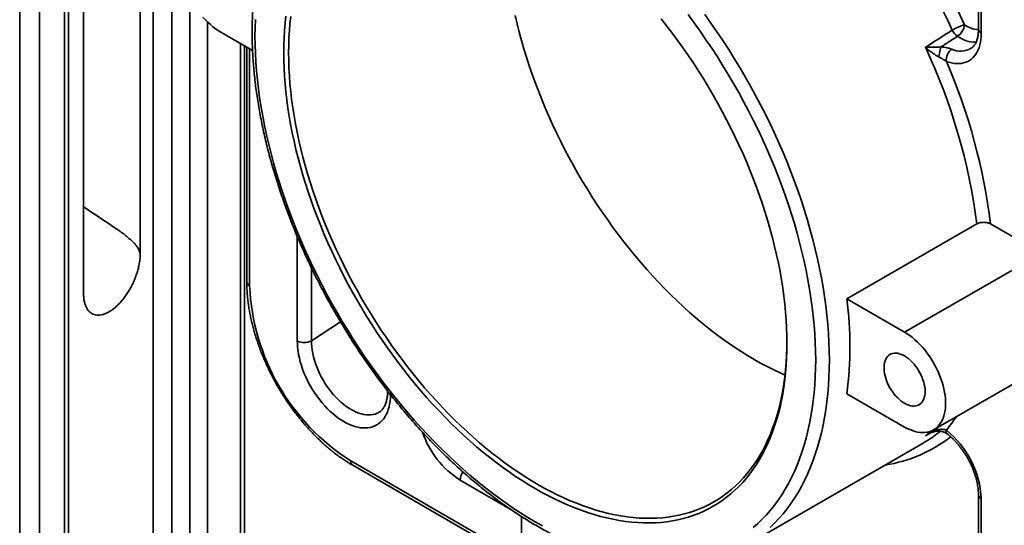
# Model space of a CAD drawing. Units: inches. Extents: x 0.2 to 8.4, y 0.1 to 10.9.
# Drawn here: x 6.5 to 7.6, y 7.5 to 8 of the extents above; entities that cross this region are included whole.
import ezdxf

# ---------------------------------------------------------------- set-up
doc = ezdxf.new("R2010")
doc.units = ezdxf.units.IN
doc.header["$MEASUREMENT"] = 0

msp = doc.modelspace()

# ---------------------------------------------------------------- linework, layer by layer
at = {"color": 7, "linetype": 'Continuous', "lineweight": 35}
for p, q in [((7.56705636, 8.47511669), (7.56705636, 7.99851208)), ((7.57010734, 8.47086456), (7.57010734, 7.99425995)), ((6.60313328, 8.1566602), (6.60313328, 7.71374599)), ((6.58262891, 6.90752377), (6.58262891, 8.11433307)), ((6.58702231, 6.91364683), (6.58702231, 8.12045613)), ((6.53430994, 6.92317668), (6.53430994, 8.09868525)), ((6.55552315, 8.09868524), (6.55552315, 6.92317667)), ((6.66409499, 7.75652051), (6.66409499, 8.08388857)), ((6.75089115, 7.99543752), (6.78514812, 7.97566139)), ((6.77638938, 6.98795288), (6.77638938, 7.9807177)), ((6.77892692, 7.97925281), (6.77892692, 7.726547)), ((7.42536213, 7.70814131), (7.56531035, 7.78893169)), ((7.63477461, 7.75733508), (7.58011628, 7.78888866)), ((7.4874607, 7.67229257), (7.63477461, 7.75733508)), ((7.4874607, 7.67229257), (7.42536213, 7.70814131)), ((7.51870817, 7.56713071), (7.6374365, 7.63567111)), ((7.42536213, 7.60607371), (7.4874607, 7.57022497)), ((7.31581106, 7.44221229), (7.50731914, 7.55276755)), ((6.89299714, 7.52897208), (7.07587019, 7.42340172)), ((7.56705636, 7.49725798), (7.56705636, 7.24605266)), ((7.57010734, 7.49300585), (7.57010734, 7.24180052)), ((7.07498175, 7.4736612), (7.07498175, 7.43409613))]:
    msp.add_line(p, q, dxfattribs=at)
at = {"color": 8, "linetype": 'Continuous', "lineweight": 35}
for p, q in [((6.67799132, 6.96674147), (6.67799132, 8.07457019)), ((6.69817839, 8.06485346), (6.69817839, 6.96833311)), ((6.71753399, 6.96050916), (6.71753399, 8.03225131)), ((6.73674422, 8.00628972), (6.73674422, 6.96147941)), ((6.77199598, 6.98182982), (6.77199598, 7.98325394)), ((6.7819779, 7.97749152), (6.7819779, 7.72229487)), ((6.83330168, 7.66289657), (6.83330168, 7.77552684)), ((6.84848102, 7.74185855), (6.84848102, 7.66317196)), ((6.84848102, 7.66317196), (6.87976247, 7.68365518)), ((6.93364564, 7.6051941), (6.93364564, 7.60496924)), ((7.50986258, 7.56066439), (7.51409781, 7.56515927)), ((7.51556487, 7.56389737), (7.50986258, 7.56066439)), ((6.89083935, 7.5337413), (7.07535946, 7.42722011)), ((7.06268046, 7.48182273), (7.00869049, 7.51299048))]:
    msp.add_line(p, q, dxfattribs=at)
at = {"color": 7, "linetype": 'Continuous', "lineweight": 35, "flags": 128}
for points in [[(6.73171603, 8.01156102), (6.73430654, 8.00874132), (6.7369652, 8.00607668), (6.7396811, 8.00357801), (6.74244304, 8.00125561), (6.74523973, 7.999119), (6.74805962, 7.99717698), (6.75089115, 7.99543752)], [(6.7881335, 8.00920594), (6.7878231, 8.00026267), (6.78771964, 7.99119368), (6.7878231, 7.98200524), (6.7881335, 7.9727036), (6.78865055, 7.96329516), (6.78937398, 7.95378634), (6.79030321, 7.9441837), (6.79143767, 7.93449377), (6.79277653, 7.92472323), (6.79431891, 7.91487876), (6.79606372, 7.90496712), (6.7980098, 7.89499509), (6.80015579, 7.8849695), (6.80250025, 7.87489722), (6.80504152, 7.86478518), (6.8077779, 7.85464029), (6.81070751, 7.84446951), (6.81382833, 7.83427979), (6.81713824, 7.82407814), (6.82063495, 7.81387153), (6.82431608, 7.80366697), (6.82817909, 7.79347146), (6.83222134, 7.78329196), (6.83644007, 7.77313548), (6.84083238, 7.76300896), (6.84539526, 7.75291934), (6.85012558, 7.74287353), (6.8550201, 7.73287845), (6.86007548, 7.72294089), (6.86528823, 7.71306773), (6.87065478, 7.7032657), (6.87617148, 7.69354149), (6.88183453, 7.6839018), (6.88764004, 7.67435325), (6.89358404, 7.66490236), (6.89966247, 7.6555556), (6.90587113, 7.6463194), (6.91220581, 7.63720007), (6.91866214, 7.62820386), (6.92523569, 7.61933696), (6.93192196, 7.61060543), (6.93871639, 7.60201524), (6.94561429, 7.5935723), (6.95261095, 7.58528239), (6.95970159, 7.57715118), (6.96688131, 7.56918425), (6.97414523, 7.56138707), (6.98148835, 7.55376497), (6.98890563, 7.54632319), (6.99639201, 7.53906683), (7.00394236, 7.53200082), (7.01155147, 7.52513006), (7.01921416, 7.51845923), (7.02692516, 7.51199291), (7.0346792, 7.50573552), (7.04247095, 7.49969137), (7.05029508, 7.49386456), (7.05814623, 7.48825916), (7.06601901, 7.48287891), (7.07390803, 7.4777276), (7.08180788, 7.47280868), (7.08971315, 7.46812559), (7.09761841, 7.46368145)], [(7.22524194, 8.00968972), (7.23134035, 8.00197949), (7.2373417, 7.99414241), (7.24324186, 7.98618382), (7.24903681, 7.97810919), (7.25472255, 7.96992405), (7.26029522, 7.96163397), (7.26575098, 7.9532447), (7.27108609, 7.94476194), (7.27629688, 7.93619152), (7.28137981, 7.92753932), (7.28633137, 7.91881127), (7.2911482, 7.91001334), (7.29582696, 7.90115156), (7.30036446, 7.89223201), (7.3047576, 7.88326079), (7.30900335, 7.87424409), (7.31309881, 7.86518803), (7.31704117, 7.85609887), (7.32082773, 7.8469828), (7.32445592, 7.83784608), (7.3279232, 7.82869499), (7.33122724, 7.81953577), (7.33436575, 7.81037472), (7.33733658, 7.80121812), (7.34013771, 7.79207223), (7.34276722, 7.78294332), (7.34522328, 7.77383767), (7.34750425, 7.76476149), (7.34960851, 7.75572102), (7.35153468, 7.74672244), (7.35328139, 7.73777194), (7.35484749, 7.72887563), (7.35623186, 7.72003962), (7.35743358, 7.71126996), (7.35845182, 7.70257266), (7.35928587, 7.6939537), (7.35993517, 7.68541896), (7.36039927, 7.6769743), (7.36067787, 7.66862551), (7.36077074, 7.66037833), (7.36067787, 7.65223836), (7.36039927, 7.64421123), (7.35993517, 7.63630242), (7.35928587, 7.62851735), (7.35845182, 7.62086136), (7.35743358, 7.61333969), (7.35623186, 7.60595751), (7.35484749, 7.59871987), (7.35328139, 7.59163173), (7.35153468, 7.58469794), (7.34960851, 7.57792326), (7.34750425, 7.57131233), (7.34522328, 7.56486969), (7.34276722, 7.55859975), (7.34013771, 7.5525068), (7.33733658, 7.54659503), (7.33436575, 7.54086849), (7.33122724, 7.53533108), (7.3279232, 7.52998662), (7.32445592, 7.52483877), (7.32082773, 7.51989106), (7.31704117, 7.51514687), (7.31309881, 7.51060946), (7.30900335, 7.50628192), (7.3047576, 7.50216725), (7.30036446, 7.49826825), (7.29582696, 7.49458758), (7.2911482, 7.49112778), (7.28633137, 7.48789124), (7.28137981, 7.48488014), (7.27629688, 7.48209657), (7.27108609, 7.4795424), (7.26575098, 7.47721944), (7.26029522, 7.47512925), (7.25472255, 7.47327324), (7.24903681, 7.47165272), (7.24324186, 7.47026879), (7.2373417, 7.46912238), (7.23134035, 7.4682143), (7.22524194, 7.46754515), (7.21905066, 7.46711541), (7.21277072, 7.46692536), (7.20640645, 7.46697514), (7.19996221, 7.46726471), (7.1934424, 7.46779387), (7.1868515, 7.46856226), (7.18019403, 7.46956937), (7.17347455, 7.47081446), (7.16669766, 7.47229675), (7.15986801, 7.47401516), (7.15299028, 7.47596854), (7.14606919, 7.47815554), (7.13910947, 7.48057467), (7.1321159, 7.48322428), (7.12509326, 7.48610254), (7.11804638, 7.48920749), (7.11098008, 7.49253699), (7.1038992, 7.49608875), (7.09680861, 7.49986036), (7.08971315, 7.50384924), (7.08261768, 7.5080526), (7.07552709, 7.51246763), (7.06844621, 7.51709127), (7.06137991, 7.52192034), (7.05433303, 7.52695155), (7.04731039, 7.53218146), (7.04031682, 7.53760646), (7.0333571, 7.54322284), (7.02643601, 7.54902677), (7.01955828, 7.55501424), (7.01272863, 7.56118118), (7.00595174, 7.56752332), (6.99923226, 7.57403637), (6.99257479, 7.58071582), (6.98598389, 7.58755712), (6.97946408, 7.59455557), (6.97301985, 7.60170636), (6.96665557, 7.6090046), (6.96037563, 7.61644532), (6.95418435, 7.62402337), (6.94808594, 7.63173359), (6.9420846, 7.63957068), (6.93618443, 7.64752927), (6.93038948, 7.6556039), (6.92470374, 7.66378904), (6.91913107, 7.67207912), (6.91367531, 7.68046839), (6.9083402, 7.68895114), (6.90312941, 7.69752157), (6.89804648, 7.70617376), (6.89309492, 7.71490182), (6.88827809, 7.72369975), (6.88359933, 7.73256153), (6.87906183, 7.74148107), (6.87466869, 7.7504523), (6.87042294, 7.759469), (6.86632749, 7.76852505), (6.86238512, 7.77761422), (6.85859856, 7.78673029), (6.85497038, 7.79586701), (6.8515031, 7.80501809), (6.84819905, 7.81417732), (6.84506054, 7.82333837), (6.84208971, 7.83249496), (6.83928858, 7.84164085), (6.83665907, 7.85076976), (6.83420301, 7.85987542), (6.83192204, 7.8689516), (6.82981778, 7.87799206), (6.82789161, 7.88699065), (6.8261449, 7.89594115), (6.82457881, 7.90483746), (6.82319443, 7.91367347), (6.82199271, 7.92244313), (6.82097448, 7.93114042), (6.82014042, 7.93975939), (6.81949113, 7.94829412), (6.81902702, 7.95673878), (6.81874842, 7.96508757), (6.81865555, 7.97333476), (6.81874842, 7.98147472), (6.81902702, 7.98950186), (6.81949113, 7.99741067), (6.82014042, 8.00519574), (6.82097448, 8.01285173)], [(7.36076749, 7.66191473), (7.36067877, 7.65537953), (7.3604029, 7.64743092), (7.35994334, 7.63959948), (7.35930039, 7.63189057), (7.35847449, 7.62430948), (7.35746623, 7.61686139), (7.35627627, 7.60955142), (7.35490544, 7.60238458), (7.35335466, 7.59536578), (7.35162504, 7.58849981), (7.34971772, 7.58179141), (7.34763402, 7.57524517), (7.34537539, 7.56886554), (7.34294333, 7.56265694), (7.34033956, 7.5566236), (7.33756583, 7.55076966), (7.33462405, 7.54509914), (7.33151626, 7.5396159), (7.32824453, 7.53432373), (7.32481117, 7.52922624), (7.32121849, 7.52432693), (7.31746897, 7.51962915), (7.31356516, 7.51513612), (7.30950977, 7.51085092), (7.30530556, 7.50677648), (7.3009554, 7.50291564), (7.29646228, 7.49927099), (7.29182929, 7.49584503), (7.28705959, 7.49264014), (7.28215646, 7.48965851), (7.27712326, 7.48690216), (7.27196344, 7.48437299), (7.26668051, 7.48207276), (7.26127813, 7.48000299), (7.25575999, 7.47816514), (7.25012985, 7.47656048), (7.2443916, 7.47519009), (7.23854915, 7.4740549), (7.23260652, 7.4731557), (7.22656777, 7.4724931), (7.22043705, 7.47206756), (7.21421855, 7.47187936), (7.20791654, 7.47192867), (7.20153533, 7.4722154), (7.19507931, 7.47273938), (7.18855289, 7.47350026), (7.18196055, 7.4744975), (7.17530679, 7.47573044), (7.16859621, 7.4771982), (7.16183337, 7.4788998), (7.15502292, 7.48083408), (7.14816953, 7.48299968), (7.1412779, 7.48539515), (7.13435274, 7.48801884), (7.1273988, 7.49086896), (7.12042086, 7.49394352), (7.11342369, 7.49724045), (7.10641208, 7.50075747), (7.09939085, 7.50449219), (7.0923648, 7.50844204), (7.08533875, 7.51260429), (7.07831752, 7.51697612), (7.07130591, 7.52155452), (7.06430874, 7.52633636), (7.05733079, 7.53131836), (7.05037686, 7.53649709), (7.0434517, 7.54186902), (7.03656007, 7.54743045), (7.02970667, 7.55317761), (7.02289623, 7.5591065), (7.01613339, 7.56521311), (7.0094228, 7.57149323), (7.00276905, 7.57794255), (6.99617671, 7.58455667), (6.98965029, 7.59133103), (6.98319426, 7.59826102), (6.97681306, 7.60534186), (6.97051105, 7.6125687), (6.96429255, 7.61993663), (6.95816183, 7.62744055), (6.95212308, 7.63507534), (6.94618045, 7.64283575), (6.940338, 7.6507165), (6.93459974, 7.65871213), (6.9289696, 7.66681721), (6.92345147, 7.67502617), (6.91804909, 7.68333339), (6.91276616, 7.69173317), (6.90760633, 7.70021974), (6.90257314, 7.7087873), (6.89767, 7.71742997), (6.89290031, 7.72614183), (6.88826732, 7.73491693), (6.8837742, 7.74374922), (6.87942403, 7.75263266), (6.87521982, 7.76156117), (6.87116443, 7.77052863), (6.86726063, 7.77952889), (6.86351111, 7.78855577), (6.85991843, 7.79760311), (6.85648506, 7.80666468), (6.85321334, 7.8157343), (6.85010555, 7.82480572), (6.84716377, 7.83387274), (6.84439004, 7.84292917), (6.84178626, 7.85196876), (6.83935421, 7.86098535), (6.83709558, 7.86997274), (6.83501188, 7.87892477), (6.83310455, 7.88783532), (6.83137493, 7.89669826), (6.82982416, 7.90550755), (6.82845333, 7.91425712), (6.82726337, 7.92294098), (6.8262551, 7.93155319), (6.82542921, 7.94008784), (6.82478626, 7.94853909), (6.82432669, 7.95690113), (6.82405083, 7.96516825), (6.82395886, 7.97333476), (6.82405083, 7.98139509), (6.82432669, 7.9893437), (6.82478626, 7.99717514), (6.82542921, 8.00488405), (6.8262551, 8.01246514)], [(7.06806248, 8.01346202), (7.07014618, 8.00450999), (7.07240481, 7.9955226), (7.07483686, 7.98650601), (7.07744064, 7.97746642), (7.08021437, 7.96840999), (7.08315615, 7.95934297), (7.08626394, 7.95027154), (7.08953566, 7.94120192), (7.09296903, 7.93214035), (7.09656171, 7.92309302), (7.10031123, 7.91406614), (7.10421503, 7.90506588), (7.10827042, 7.89609842), (7.11247463, 7.8871699), (7.1168248, 7.87828647), (7.12131792, 7.86945417), (7.12595091, 7.86067908), (7.1307206, 7.85196721), (7.13562374, 7.84332455), (7.14065693, 7.83475699), (7.14581676, 7.82627041), (7.15109969, 7.81787064), (7.15650207, 7.80956342), (7.1620202, 7.80135446), (7.16765035, 7.79324938), (7.1733886, 7.78525374), (7.17923105, 7.777373), (7.18517368, 7.76961259), (7.19121243, 7.7619778), (7.19734315, 7.75447388), (7.20356165, 7.74710595), (7.20986366, 7.73987911), (7.21624486, 7.73279827), (7.22270089, 7.72586828), (7.22922731, 7.71909392), (7.23581965, 7.71247979), (7.2424734, 7.70603048), (7.24918399, 7.69975036), (7.25594683, 7.69364375), (7.26275727, 7.68771486), (7.26961067, 7.6819677), (7.2765023, 7.67640626), (7.28342746, 7.67103433), (7.29038139, 7.66585561), (7.29735934, 7.66087361), (7.30435651, 7.65609177), (7.31136812, 7.65151337), (7.31838935, 7.64714154), (7.3254154, 7.64297928), (7.33244145, 7.63902944), (7.33946268, 7.63529472), (7.34647429, 7.6317777), (7.35347146, 7.62848077), (7.35869426, 7.62615939)], [(7.39170665, 7.6425194), (7.39160319, 7.65170784), (7.39129279, 7.66100949), (7.39077574, 7.67041792), (7.39005231, 7.67992675), (7.38912309, 7.68952939), (7.38798863, 7.69921932), (7.38664976, 7.70898986), (7.38510738, 7.71883433), (7.38336257, 7.72874597), (7.38141649, 7.738718), (7.3792705, 7.74874358), (7.37692605, 7.75881586), (7.37438477, 7.76892791), (7.37164839, 7.77907279), (7.36871878, 7.78924358), (7.36559796, 7.7994333), (7.36228805, 7.80963495), (7.35879134, 7.81984156), (7.35511021, 7.83004612), (7.3512472, 7.84024163), (7.34720495, 7.85042113), (7.34298622, 7.8605776), (7.33859392, 7.87070412), (7.33403103, 7.88079375), (7.32930071, 7.89083956), (7.32440619, 7.90083464), (7.31935081, 7.91077219), (7.31413806, 7.92064536), (7.30877151, 7.93044739), (7.30325481, 7.9401716), (7.29759176, 7.94981129), (7.29178625, 7.95935983), (7.28584225, 7.96881072), (7.27976382, 7.97815749), (7.27355516, 7.98739368), (7.26722048, 7.99651302), (7.26076415, 8.00550923), (7.2541906, 8.01437613)], [(7.57010734, 7.99425995), (7.57001573, 7.99096912), (7.56974135, 7.98779716), (7.56928525, 7.9847568), (7.56864924, 7.9818602), (7.5678359, 7.9791189), (7.56684842, 7.9765439), (7.56569084, 7.97414543), (7.56436773, 7.97193316), (7.5628844, 7.96991586), (7.56124675, 7.96810165), (7.55946139, 7.96649777), (7.55753536, 7.96511061), (7.55547645, 7.96394573), (7.55329285, 7.9630078), (7.5509933, 7.96230055), (7.54858697, 7.96182683), (7.54608351, 7.9615885), (7.54349293, 7.96158654), (7.54082556, 7.96182096), (7.53809208, 7.9622908), (7.53530343, 7.96299421), (7.53247074, 7.96392834)], [(7.4874607, 7.57022497), (7.49029224, 7.56869521), (7.49311212, 7.56738146), (7.49590881, 7.56628909), (7.49867075, 7.56542261), (7.50138665, 7.56478557), (7.50404531, 7.56438059), (7.50663582, 7.56420934), (7.50914756, 7.56427251), (7.51157017, 7.56456984), (7.51389371, 7.56510013), (7.51610863, 7.56586119), (7.51820581, 7.5668499), (7.52017667, 7.56806217), (7.5220131, 7.56949304), (7.52370754, 7.57113662), (7.52525303, 7.57298618), (7.52664324, 7.57503409), (7.52787242, 7.57727195), (7.52893556, 7.57969055), (7.52982824, 7.58227998), (7.53054683, 7.58502959), (7.53108839, 7.58792805), (7.53145068, 7.59096347), (7.53163217, 7.59412341), (7.53163217, 7.59739484), (7.53145068, 7.60076431), (7.53108839, 7.60421803), (7.53054683, 7.60774176), (7.52982824, 7.61132103), (7.52893556, 7.61494113), (7.52787242, 7.61858722), (7.52664324, 7.62224426), (7.52525303, 7.62589726), (7.52370754, 7.6295312), (7.5220131, 7.63313115), (7.52017667, 7.63668231), (7.51820581, 7.64017009), (7.51610863, 7.64358015), (7.51389371, 7.6468985), (7.51157017, 7.65011149), (7.50914756, 7.65320592), (7.50663582, 7.65616907), (7.50404531, 7.65898876), (7.50138665, 7.66165341), (7.49867075, 7.66415208), (7.49590881, 7.66647447), (7.49311212, 7.66861109), (7.49029224, 7.67055311), (7.4874607, 7.67229257)], [(6.93364564, 7.60496924), (6.9335541, 7.60152395), (6.93327983, 7.59819689), (6.93282383, 7.59500025), (6.93218775, 7.59194568), (6.93137389, 7.58904433), (6.93038528, 7.58630673), (6.92922548, 7.58374297), (6.92789874, 7.58136227), (6.92640992, 7.57917344), (6.92476438, 7.57718444), (6.92296823, 7.57540248), (6.92102793, 7.5738341), (6.91895063, 7.57248501), (6.91674383, 7.57136014), (6.91441566, 7.57046361), (6.91197459, 7.56979865), (6.90942953, 7.56936772), (6.90678975, 7.56917235), (6.9040649, 7.56921331), (6.90126489, 7.56949042), (6.8984, 7.57000268), (6.89548062, 7.57074822), (6.89251741, 7.57172429), (6.88952122, 7.57292737), (6.88650298, 7.57435305), (6.88347368, 7.57599612), (6.88044434, 7.57785063), (6.8774261, 7.57990974), (6.87442991, 7.58216598), (6.87146673, 7.58461114), (6.86854736, 7.58723624), (6.86568243, 7.59003174), (6.86288243, 7.59298744), (6.86015757, 7.59609253), (6.85751779, 7.59933573), (6.85497274, 7.60270512), (6.85253166, 7.60618849), (6.85020349, 7.60977306), (6.84799673, 7.61344583), (6.84591939, 7.61719334), (6.84397912, 7.62100192), (6.84218294, 7.6248577), (6.84053741, 7.62874658), (6.83904858, 7.63265438), (6.83772184, 7.63656689), (6.83656204, 7.64046973), (6.83557343, 7.64434876), (6.83475957, 7.64818978), (6.83412349, 7.65197874), (6.83366749, 7.65570187), (6.83339322, 7.6593456), (6.83330168, 7.66289657)], [(7.50955779, 7.60850239), (7.50946625, 7.61087561), (7.50919236, 7.61333487), (7.50873836, 7.61585981), (7.50810809, 7.61842947), (7.50730671, 7.62102258), (7.50634088, 7.62361765), (7.50521862, 7.62619315), (7.5039492, 7.62872778), (7.50254313, 7.63120053), (7.50101213, 7.63359088), (7.49936881, 7.63587905), (7.4976268, 7.63804608), (7.49580057, 7.640074), (7.49390524, 7.641946), (7.4919565, 7.64364659), (7.4899705, 7.64516167), (7.48796372, 7.64647867), (7.48595276, 7.6475867), (7.48395427, 7.64847658), (7.48198486, 7.64914091), (7.48006084, 7.6495742), (7.47819814, 7.64977284), (7.47641216, 7.64973524), (7.47471774, 7.64946166), (7.47312894, 7.64895437), (7.47165888, 7.64821759), (7.47031974, 7.64725744), (7.46912267, 7.64608183), (7.46807754, 7.64470054), (7.46719302, 7.64312501), (7.46647643, 7.6413683), (7.46593373, 7.63944494), (7.46556944, 7.63737088), (7.46538653, 7.63516331), (7.46538653, 7.63284052), (7.46556944, 7.63042177), (7.46593373, 7.62792711), (7.46647643, 7.62537716), (7.46719302, 7.62279309), (7.46807754, 7.62019631), (7.46912267, 7.61760834), (7.47031974, 7.61505063), (7.47165888, 7.61254433), (7.47312894, 7.61011026), (7.47471774, 7.60776858), (7.47641216, 7.60553867), (7.47819814, 7.60343901), (7.48006084, 7.60148704), (7.48198486, 7.59969889), (7.48395427, 7.5980894), (7.48595276, 7.59667187), (7.48796372, 7.59545809), (7.4899705, 7.59445812), (7.4919565, 7.5936802), (7.49390524, 7.59313083), (7.49580057, 7.59281453), (7.4976268, 7.59273393), (7.49936881, 7.59288967), (7.50101213, 7.59328051), (7.50254313, 7.5939032), (7.5039492, 7.59475253), (7.50521862, 7.59582152), (7.50634088, 7.5971013), (7.50730671, 7.59858124), (7.50810809, 7.6002491), (7.50873836, 7.60209106), (7.50919236, 7.60409182), (7.50946625, 7.60623486), (7.50955779, 7.60850239)], [(7.32440619, 7.46190763), (7.32930071, 7.46625161), (7.33403103, 7.47083591), (7.33859392, 7.47565734), (7.34298622, 7.48071262), (7.34720495, 7.48599825), (7.3512472, 7.49151067), (7.35511021, 7.49724604), (7.35879134, 7.50320046), (7.36228805, 7.50936985), (7.36559796, 7.51574996), (7.36871878, 7.52233645), (7.37164839, 7.52912479), (7.37438477, 7.53611032), (7.37692605, 7.54328827), (7.3792705, 7.5506537), (7.38141649, 7.55820157), (7.38336257, 7.56592671), (7.38510738, 7.57382383), (7.38664976, 7.58188752), (7.38798863, 7.59011223), (7.38912309, 7.59849234), (7.39005231, 7.60702212), (7.39077574, 7.61569569), (7.39129279, 7.62450715), (7.39160319, 7.63345042), (7.39170665, 7.6425194)], [(7.50731914, 7.55276755), (7.50968712, 7.55416448), (7.51081757, 7.5548528)]]:
    msp.add_lwpolyline(points, dxfattribs=at)
at = {"color": 8, "linetype": 'Continuous', "lineweight": 35, "flags": 128}
for points in [[(7.27230182, 8.01436263), (7.27891563, 8.00514701), (7.2854048, 7.99580526), (7.2917649, 7.98634377), (7.29799157, 7.97676906), (7.30408055, 7.96708765), (7.31002767, 7.9573062), (7.31582884, 7.94743141), (7.32148009, 7.93747004), (7.32697754, 7.92742891), (7.33231743, 7.91731492), (7.3374961, 7.90713502), (7.34251001, 7.89689613), (7.3473557, 7.88660532), (7.35202987, 7.8762696), (7.3565293, 7.86589611), (7.36085092, 7.8554919), (7.36499178, 7.84506412), (7.36894901, 7.83461993), (7.37271992, 7.82416648), (7.37630191, 7.81371093), (7.37969254, 7.80326046), (7.38288949, 7.79282222), (7.38589055, 7.78240336), (7.38869368, 7.77201102), (7.39129692, 7.76165237), (7.39369855, 7.75133443), (7.39589688, 7.74106431), (7.39789042, 7.73084906), (7.39967783, 7.72069565), (7.40125781, 7.71061108), (7.40262931, 7.70060225), (7.40379143, 7.69067599), (7.40474336, 7.68083911), (7.40548439, 7.67109839), (7.40601409, 7.66146046), (7.40633203, 7.65193196), (7.40643805, 7.64251939)], [(6.84848102, 7.66317196), (6.8485727, 7.65988497), (6.84884735, 7.65650621), (6.84930381, 7.65305016), (6.84994012, 7.64953159), (6.85075354, 7.64596555), (6.85174056, 7.64236736), (6.85289704, 7.63875238), (6.85421793, 7.63513617), (6.85569763, 7.63153411), (6.85732982, 7.62796166), (6.85910744, 7.62443416), (6.86102296, 7.62096669), (6.86306811, 7.61757408), (6.86523419, 7.6142709), (6.86751189, 7.61107122), (6.86989143, 7.60798884), (6.87236268, 7.60503689), (6.87491503, 7.60222803), (6.87753756, 7.59957426), (6.880219, 7.597087), (6.88294793, 7.59477687), (6.88571261, 7.59265376), (6.88850124, 7.59072676), (6.89130187, 7.58900408), (6.89410246, 7.58749324), (6.8968911, 7.58620055), (6.89965577, 7.58513163), (6.90238471, 7.58429101), (6.90506614, 7.58368235), (6.90768867, 7.58330822), (6.91024102, 7.58317019), (6.91271227, 7.58326889), (6.91509182, 7.58360391), (6.91736951, 7.58417382), (6.91953559, 7.5849761), (6.92024851, 7.58530296)], [(7.40643805, 7.64251939), (7.40633203, 7.63322923), (7.40601409, 7.62406782), (7.40548439, 7.61504147), (7.40474336, 7.60615632), (7.40379143, 7.59741852), (7.40262931, 7.58883401), (7.40125781, 7.58040868), (7.39967783, 7.57214832), (7.39789042, 7.5640586), (7.39589688, 7.55614505), (7.39369855, 7.54841307), (7.39129692, 7.54086799), (7.38869368, 7.53351497), (7.38589055, 7.52635906), (7.38288949, 7.51940516), (7.37969254, 7.51265803), (7.37630191, 7.50612229), (7.37271992, 7.49980243), (7.36894901, 7.49370278), (7.36499178, 7.48782751), (7.36085092, 7.48218066), (7.3565293, 7.47676609), (7.35202987, 7.47158754), (7.3473557, 7.46664849), (7.34251001, 7.4619524)], [(7.5244987, 7.56769231), (7.52466645, 7.56689532), (7.52487689, 7.56629694), (7.52512546, 7.56591006), (7.52540681, 7.56574305), (7.52543436, 7.56573888)]]:
    msp.add_lwpolyline(points, dxfattribs=at)
at = {"color": 7, "linetype": 'Continuous', "lineweight": 35}
for centre, radius, start, end in [((6.90558626, 7.71260725), 0.70880067, 24.22612056, 52.18653525), ((6.90741105, 7.71371266), 0.6921472, 24.2175284, 52.07961769), ((7.5710152, 7.94173398), 0.0645947, 107.15260213, 120.0740213), ((7.55339397, 8.00482074), 0.0164067, 205.9831203, 236.76160557), ((7.53519583, 8.00522646), 0.01686249, 303.08621514, 353.97210609), ((6.93007436, 7.70695388), 0.64050381, 7.35343365, 25.14888827), ((7.57175867, 7.96465292), 0.04743695, 161.66231786, 175.04914716), ((7.54637846, 7.96571615), 0.01402216, 125.2259041, 187.32507331), ((6.94486648, 7.70997898), 0.64013206, 7.08091603, 23.37291642), ((7.01791351, 7.73280998), 0.23616981, 182.55185342, 237.44814672), ((7.01975207, 7.65710751), 0.40880799, 352.82873653, 7.17126347), ((6.84064172, 7.67679413), 0.01571681, 242.15908118, 299.91964018), ((7.46911412, 7.48798314), 0.10111804, 2.84715102, 51.20314518)]:
    msp.add_arc(centre, radius, start, end, dxfattribs=at)
at = {"color": 8, "linetype": 'Continuous', "lineweight": 35}
for centre, radius, start, end in [((7.5686063, 8.02692916), 0.02877385, 234.66576292, 266.97648166), ((7.57227899, 7.99903879), 0.00524913, 185.75881523, 245.56144285), ((7.56485339, 8.01996532), 0.03537805, 234.68245216, 269.51465001), ((7.54783919, 7.9983925), 0.02327114, 245.77475357, 299.26497823), ((6.78414955, 7.7270737), 0.00524913, 185.75881523, 245.56144285), ((6.9358155, 7.60978259), 0.00527984, 189.56767875, 245.73417596), ((7.3962657, 7.6792844), 0.17665336, 320.44647146, 326.31231691), ((7.06281115, 7.5971968), 0.10009871, 199.02258899, 237.27053952), ((7.43360698, 7.68029906), 0.14730323, 301.61177308, 308.86341991), ((7.53604834, 7.56555621), 0.00378494, 160.94737232, 225.42806368), ((7.44313307, 7.68104013), 0.15355657, 278.81413229, 307.75507555), ((6.896065, 7.53323285), 0.00525032, 174.44263927, 234.24515596), ((7.02442049, 7.51231584), 0.01574446, 143.08523062, 177.54415914), ((7.57215555, 7.4976966), 0.00511843, 184.9701068, 246.41157257)]:
    msp.add_arc(centre, radius, start, end, dxfattribs=at)
at = {"color": 7, "linetype": 'Continuous', "lineweight": 35}
for points, knots in [([(6.87442082, 8.19762935), (6.8733093, 8.196943), (6.8705143, 8.19521714), (6.86617165, 8.19222669), (6.86137931, 8.1886885), (6.85671605, 8.18494909), (6.85217816, 8.18101991), (6.84776945, 8.17690008), (6.84349169, 8.17259208), (6.83934727, 8.16809754), (6.8353384, 8.16341852), (6.83146731, 8.15855712), (6.82773631, 8.15351557), (6.8241476, 8.14829629), (6.82070329, 8.14290184), (6.81740567, 8.13733497), (6.81425666, 8.13159858), (6.8112584, 8.12569573), (6.80841272, 8.11962965), (6.80572135, 8.11340376), (6.80318613, 8.10702147), (6.80080846, 8.10048654), (6.79858989, 8.0938026), (6.79653159, 8.0869736), (6.7946349, 8.08000339), (6.79290072, 8.07289602), (6.79132999, 8.06565556), (6.78992359, 8.05828611), (6.78868203, 8.05079195), (6.78760597, 8.04317717), (6.78669579, 8.03544614), (6.78595179, 8.02760309), (6.78537426, 8.01965238), (6.78496333, 8.01159829), (6.78471888, 8.0034454), (6.78464103, 7.9951979), (6.78472948, 7.98686043), (6.78498394, 7.97843736), (6.78540427, 7.96993315), (6.78598989, 7.96135232), (6.7867403, 7.95269941), (6.78765503, 7.94397887), (6.78873332, 7.93519531), (6.78997445, 7.92635336), (6.79137768, 7.9174575), (6.792942, 7.90851246), (6.79466658, 7.89952283), (6.79655026, 7.89049325), (6.79859206, 7.88142844), (6.80079069, 7.87233304), (6.80314494, 7.86321178), (6.80565346, 7.85406937), (6.80831485, 7.84491052), (6.81112763, 7.83573997), (6.81409023, 7.82656245), (6.8172011, 7.81738272), (6.82045848, 7.80820549), (6.82386062, 7.79903553), (6.82740573, 7.78987757), (6.83109192, 7.78073635), (6.83491714, 7.77161658), (6.83887944, 7.76252299), (6.84297669, 7.7534603), (6.84720676, 7.74443321), (6.85156735, 7.73544634), (6.85605625, 7.72650442), (6.86067103, 7.71761203), (6.86540936, 7.70877385), (6.8702687, 7.69999441), (6.87524653, 7.69127828), (6.88034031, 7.68263003), (6.8855473, 7.67405409), (6.89086488, 7.665555), (6.89629027, 7.65713717), (6.9018206, 7.64880494), (6.90745314, 7.64056272), (6.91318482, 7.63241471), (6.9190129, 7.62436529), (6.92493418, 7.61641855), (6.93094576, 7.60857872), (6.9370445, 7.60084985), (6.94322726, 7.593236), (6.94949091, 7.58574115), (6.95583227, 7.57836927), (6.96224806, 7.57112418), (6.96873502, 7.56400971), (6.97528988, 7.55702963), (6.98190929, 7.55018762), (6.98858988, 7.54348725), (6.99532828, 7.53693215), (7.00212105, 7.53052567), (7.00896478, 7.52427137), (7.01585601, 7.51817253), (7.02279126, 7.51223238), (7.02976698, 7.50645416), (7.03677973, 7.50084097), (7.04382589, 7.49539589), (7.05090196, 7.49012184), (7.05800432, 7.48502173), (7.06512942, 7.48009841), (7.07227363, 7.47535462), (7.07943333, 7.47079295), (7.08660488, 7.46641604), (7.0937846, 7.4622264), (7.10096888, 7.4582264), (7.10815395, 7.45441834), (7.11533614, 7.45080464), (7.12251165, 7.44738723), (7.12967671, 7.44416841), (7.13682752, 7.44115004), (7.14396023, 7.43833395), (7.15107104, 7.43572213), (7.15815604, 7.433316), (7.16521134, 7.43111721), (7.172233, 7.42912718), (7.1792171, 7.42734735), (7.18615959, 7.4257786), (7.19305654, 7.42442221), (7.19990389, 7.42327898), (7.20669762, 7.42234958), (7.21343373, 7.42163461), (7.22010818, 7.42113441), (7.22671701, 7.4208492), (7.23325627, 7.42077903), (7.23972207, 7.42092361), (7.24611056, 7.42128271), (7.25241809, 7.42185579), (7.25864095, 7.42264211), (7.2647757, 7.42364087), (7.27081892, 7.42485104), (7.27676738, 7.42627157), (7.28261793, 7.42790125), (7.28836785, 7.42973853), (7.2940135, 7.43178323), (7.2995549, 7.43402928), (7.3049795, 7.43649275), (7.30915433, 7.43853559), (7.31148122, 7.43982517), (7.31207671, 7.44015521)], [0, 0, 0, 0, 0.0047947932, 0.0120568376, 0.0193207166, 0.026587972, 0.033860079, 0.0411383728, 0.0484240407, 0.0557181266, 0.063021439, 0.0703346354, 0.0776581565, 0.0849922246, 0.0923369379, 0.0996921373, 0.1070575889, 0.1144328647, 0.1218174873, 0.1292108526, 0.1366123001, 0.1440211403, 0.151436667, 0.1588581549, 0.1662848836, 0.1737161846, 0.1811513994, 0.1885899051, 0.196031141, 0.2034745792, 0.2109197446, 0.2183662062, 0.2258135776, 0.2332615237, 0.240709748, 0.2481579293, 0.255605843, 0.2630533116, 0.2705001892, 0.2779463526, 0.2853917001, 0.2928361645, 0.3002796774, 0.3077221918, 0.3151636986, 0.3226041576, 0.3300435875, 0.3374819702, 0.3449193433, 0.3523557147, 0.3597910991, 0.3672255449, 0.3746590717, 0.3820917309, 0.3895235543, 0.3969545941, 0.4043848883, 0.4118144902, 0.4192434358, 0.4266718124, 0.434099634, 0.4415269607, 0.4489538693, 0.4563803843, 0.4638065675, 0.471232495, 0.4786581884, 0.4860837136, 0.4935091313, 0.5009344918, 0.5083598607, 0.5157852637, 0.5232107652, 0.5306364098, 0.5380622609, 0.5454883629, 0.5529147843, 0.5603415656, 0.5677687834, 0.5751964586, 0.5826246703, 0.5900534661, 0.5974829115, 0.604913033, 0.6123439005, 0.619775567, 0.6272080594, 0.6346414483, 0.6420757728, 0.6495110522, 0.6569473723, 0.6643847217, 0.6718231464, 0.6792626926, 0.6867033502, 0.6941451517, 0.7015880847, 0.7090321573, 0.7164773434, 0.7239236118, 0.7313709173, 0.7388192007, 0.7462683764, 0.7537183393, 0.7611689619, 0.7686200871, 0.7760715275, 0.783523021, 0.7909742575, 0.7984249221, 0.8058746569, 0.8133230675, 0.8207697019, 0.8282140528, 0.8356555709, 0.8430936908, 0.8505277222, 0.8579570257, 0.8653808723, 0.8727985313, 0.88020926, 0.887612337, 0.8950070286, 0.9023926968, 0.9097687317, 0.9171346372, 0.9244900045, 0.9318346355, 0.9391683984, 0.9464914078, 0.9538039575, 0.961106532, 0.9683998263, 0.9756847205, 0.9829623041, 0.9902338177, 0.9975006328, 1, 1, 1, 1]), ([(7.50986258, 7.97915003), (7.51701406, 7.98373889), (7.52661046, 7.98989657), (7.53620194, 7.99606206), (7.53864561, 7.99763286)], [0, 0, 0, 0, 0.74522585549, 1, 1, 1, 1]), ([(7.56705636, 7.99851208), (7.5670526, 7.99805678), (7.56704168, 7.99673268), (7.5669214, 7.99463712), (7.5666575, 7.99228355), (7.56627178, 7.99008716), (7.56577549, 7.98805371), (7.56517745, 7.98618934), (7.56448723, 7.98449617), (7.56371308, 7.98297286), (7.56285993, 7.98161506), (7.56192889, 7.98041106), (7.5609046, 7.9793599), (7.56000222, 7.97859023), (7.55939993, 7.97823117), (7.55920198, 7.97811317)], [0, 0, 0, 0, 0.0417248555, 0.1213436514, 0.2007790914, 0.2801496951, 0.3595687674, 0.4392477025, 0.519508301, 0.6008083064, 0.6837967855, 0.7693804141, 0.8587986239, 0.9535937638, 1, 1, 1, 1]), ([(7.54440107, 7.99109822), (7.54197423, 7.98951448), (7.53608594, 7.98567183), (7.53019414, 7.98183366), (7.52673063, 7.97957738)], [0, 0, 0, 0, 0.4121462624, 1, 1, 1, 1]), ([(7.50986258, 7.97915003), (7.50988291, 7.97914991), (7.51056303, 7.97914577), (7.51256188, 7.97914231), (7.51599292, 7.97917519), (7.51988505, 7.97927158), (7.52347467, 7.97940052), (7.52564602, 7.97951847), (7.52673063, 7.97957738)], [0, 0, 0, 0, 0.0040374882, 0.135064403, 0.3900581297, 0.6448630607, 0.8226066048, 1, 1, 1, 1]), ([(7.5244987, 7.96874678), (7.52353966, 7.96926895), (7.52161956, 7.97031439), (7.51849026, 7.97236224), (7.51511906, 7.97478727), (7.51217072, 7.97715531), (7.51046111, 7.97862293), (7.5098799, 7.97913478), (7.50986258, 7.97915003)], [0, 0, 0, 0, 0.1765387185, 0.3534493002, 0.6088090369, 0.8643631776, 0.9959578778, 1, 1, 1, 1]), ([(7.52673063, 7.97957738), (7.52786659, 7.97944643), (7.53016831, 7.9791811), (7.53303258, 7.97863785), (7.53583567, 7.97798485), (7.53733722, 7.97748681), (7.53829046, 7.97717063)], [0, 0, 0, 0, 0.2648645738, 0.536674817, 0.705862491, 1, 1, 1, 1]), ([(7.53247074, 7.96392834), (7.53178232, 7.96440291), (7.53025488, 7.96545588), (7.52755785, 7.96710531), (7.52552693, 7.96819506), (7.5244987, 7.96874678)], [0, 0, 0, 0, 0.2883035116, 0.6396765936, 1, 1, 1, 1]), ([(7.58011628, 7.78888866), (7.57952766, 7.78918839), (7.57848975, 7.78971688), (7.57671388, 7.7902354), (7.57485095, 7.79058495), (7.57290614, 7.79071637), (7.57097674, 7.7906305), (7.56926703, 7.79038717), (7.56765866, 7.78997628), (7.56632935, 7.78948053), (7.5656061, 7.78909099), (7.56531035, 7.78893169)], [0, 0, 0, 0, 0.1427686379, 0.2517414764, 0.3607089808, 0.499484945, 0.6061452136, 0.7128031, 0.8194973856, 0.9261885899, 1, 1, 1, 1]), ([(6.60313328, 7.71374599), (6.60317102, 7.71231955), (6.60324662, 7.70946211), (6.6038406, 7.705571), (6.6047725, 7.70202383), (6.60608137, 7.69890727), (6.60772899, 7.69624096), (6.60969612, 7.69405013), (6.61197039, 7.69238374), (6.614515, 7.69124898), (6.61729764, 7.69065545), (6.62029165, 7.69063216), (6.62345344, 7.69116309), (6.62674544, 7.69224312), (6.63012985, 7.69387744), (6.63356099, 7.69602839), (6.63699645, 7.69867402), (6.64039107, 7.70179583), (6.64370377, 7.70533731), (6.64689054, 7.70925816), (6.64990502, 7.71351848), (6.6527156, 7.71805111), (6.6552852, 7.72279945), (6.65757018, 7.72770832), (6.65955254, 7.7327083), (6.66120777, 7.73773447), (6.66250371, 7.74272282), (6.66342763, 7.74760387), (6.66399398, 7.75224918), (6.66406207, 7.7551283), (6.66409499, 7.75652051)], [0, 0, 0, 0, 0.0355047184, 0.0711229782, 0.1066292276, 0.1421327923, 0.1777504967, 0.2132579766, 0.2488774567, 0.2846109922, 0.3202332983, 0.355980623, 0.3918410216, 0.4275886679, 0.4634782991, 0.49948071, 0.5353681345, 0.5713459848, 0.6074367786, 0.6434110003, 0.6793850252, 0.7154731806, 0.7514448439, 0.7873351848, 0.8233414343, 0.8592324145, 0.894962639, 0.9308093262, 0.9665423604, 1, 1, 1, 1]), ([(6.77892692, 7.726547), (6.77893179, 7.72563056), (6.77894583, 7.72298597), (6.77910068, 7.71855123), (6.77944589, 7.71322488), (6.77996244, 7.70783243), (6.78064591, 7.70238265), (6.7814955, 7.69688268), (6.782509, 7.69134014), (6.7836846, 7.68576249), (6.78502003, 7.68015723), (6.78651304, 7.67453187), (6.78816106, 7.66889392), (6.7899615, 7.66325088), (6.79191158, 7.65761025), (6.79400828, 7.65197955), (6.79624853, 7.64636628), (6.79862914, 7.64077794), (6.80114659, 7.63522197), (6.80379743, 7.62970583), (6.80657789, 7.62423688), (6.80948415, 7.61882247), (6.81251226, 7.61346989), (6.81565813, 7.60818638), (6.81891745, 7.60297911), (6.82228583, 7.59785515), (6.82575888, 7.59282153), (6.82933197, 7.58788504), (6.8330004, 7.58305242), (6.83675946, 7.5783304), (6.84060422, 7.57372534), (6.84452979, 7.56924367), (6.84853118, 7.56489169), (6.85260326, 7.56067541), (6.85674092, 7.55660086), (6.86093898, 7.55267385), (6.86519216, 7.54889991), (6.86949522, 7.54528485), (6.87384276, 7.54183376), (6.8782294, 7.53855214), (6.88264967, 7.53544456), (6.8870981, 7.53251824), (6.89055223, 7.53039423), (6.89252155, 7.52924872), (6.89299714, 7.52897208)], [0, 0, 0, 0, 0.0130367087, 0.0376201265, 0.0621938573, 0.0867584129, 0.1113112486, 0.1358513956, 0.1603775169, 0.1848897054, 0.2093877989, 0.2338723346, 0.258343698, 0.2828029628, 0.3072510191, 0.331688936, 0.3561177589, 0.3805387325, 0.4049531834, 0.4293622642, 0.4537673726, 0.4781697371, 0.5025707934, 0.526971894, 0.5513739661, 0.5757781464, 0.6001859414, 0.6245986335, 0.6490176272, 0.6734440206, 0.6978791634, 0.7223246803, 0.7467815453, 0.7712508695, 0.7957338861, 0.8202315329, 0.8447448123, 0.8692742526, 0.8938202349, 0.9183830273, 0.9429619767, 0.9675565436, 0.9921649385, 1, 1, 1, 1]), ([(6.93059466, 7.60922137), (6.93059084, 7.60873608), (6.93057972, 7.60732442), (6.93045696, 7.6050815), (6.93018652, 7.60254884), (6.92978951, 7.60016883), (6.92927576, 7.59794739), (6.92865286, 7.5958909), (6.9279291, 7.59400245), (6.92711184, 7.59228228), (6.92620623, 7.5907277), (6.92521339, 7.589333), (6.92412879, 7.58808869), (6.92293508, 7.58699035), (6.92165131, 7.58603869), (6.92070024, 7.58554545), (6.92022853, 7.58530081)], [0, 0, 0, 0, 0.036746988, 0.1068946586, 0.1769042691, 0.2468651453, 0.3168572836, 0.3870312093, 0.4576096037, 0.5289051846, 0.6013477709, 0.6755248945, 0.7522091243, 0.8323455681, 0.9168465279, 1, 1, 1, 1]), ([(7.50986258, 7.56066439), (7.5098799, 7.56067844), (7.51114118, 7.56170172), (7.51376711, 7.5636033), (7.51755357, 7.56567693), (7.5211415, 7.56712548), (7.52337292, 7.56750223), (7.5244987, 7.56769231)], [0, 0, 0, 0, 0.0040430478, 0.2944081477, 0.5882580941, 0.7922696438, 1, 1, 1, 1]), ([(7.51303114, 7.56261286), (7.51311365, 7.56266399), (7.51391393, 7.56315985), (7.51550241, 7.56389859), (7.51775303, 7.56478566), (7.51997833, 7.56540145), (7.52208039, 7.56575734), (7.52390259, 7.56588371), (7.52497739, 7.56578143), (7.52543344, 7.56573803)], [0, 0, 0, 0, 0.0220356109, 0.2137192599, 0.3981278167, 0.5754803751, 0.7433219539, 0.8910871263, 1, 1, 1, 1]), ([(7.5244987, 7.56769231), (7.5255027, 7.56775416), (7.52753391, 7.56787928), (7.53023437, 7.56759363), (7.53178229, 7.5670386), (7.53247074, 7.56679175)], [0, 0, 0, 0, 0.3517796259, 0.7116951339, 1, 1, 1, 1]), ([(7.52543118, 7.56572679), (7.52580262, 7.56568421), (7.52676372, 7.56557406), (7.52822787, 7.56525328), (7.52972641, 7.56480849), (7.53101731, 7.56428926), (7.53216539, 7.56368927), (7.53296932, 7.56318595), (7.5333174, 7.56288682), (7.53337524, 7.56283711)], [0, 0, 0, 0, 0.1148302719, 0.297119244, 0.4793863857, 0.6312492594, 0.7889659601, 0.9649329226, 1, 1, 1, 1]), ([(7.53339502, 7.56285759), (7.53380348, 7.56253157), (7.53499594, 7.56157977), (7.53696688, 7.55987727), (7.53929238, 7.55770277), (7.54158849, 7.55537493), (7.54384355, 7.55290552), (7.54604594, 7.55030391), (7.5481845, 7.54758133), (7.55024857, 7.54474949), (7.55222805, 7.54182087), (7.55411337, 7.53880849), (7.55589567, 7.53572597), (7.55756663, 7.53258748), (7.55911869, 7.52940759), (7.56054513, 7.52620124), (7.56183996, 7.52298347), (7.56299821, 7.51976952), (7.56401558, 7.51657474), (7.56488908, 7.51341454), (7.56561646, 7.51030423), (7.56619639, 7.50725921), (7.56662977, 7.50429378), (7.5669152, 7.50142478), (7.56704121, 7.4990874), (7.56705246, 7.49772907), (7.56705636, 7.49725798)], [0, 0, 0, 0, 0.02242544305, 0.06546860011, 0.10862708039, 0.15190946406, 0.19530419564, 0.23879783223, 0.28237517205, 0.32602050971, 0.36971775264, 0.41344999405, 0.45720076366, 0.50095300045, 0.54468471113, 0.5883791673, 0.63201893981, 0.67558797633, 0.71906947321, 0.76244745601, 0.80570729857, 0.84883508529, 0.89181999418, 0.93465467995, 0.97733712821, 1, 1, 1, 1])]:
    msp.add_open_spline(points, degree=3, knots=knots, dxfattribs=at)
at = {"color": 8, "linetype": 'Continuous', "lineweight": 35}
for points, knots in [([(6.66409499, 7.75652051), (6.66403061, 7.75692219), (6.66389548, 7.75776525), (6.6634521, 7.75896306), (6.66294215, 7.76017356), (6.66243193, 7.7616425), (6.66131982, 7.76367791), (6.65993423, 7.76556972), (6.65879467, 7.76697076), (6.65818025, 7.7677739), (6.65757608, 7.76840256), (6.65679441, 7.76913911), (6.65464611, 7.77104823), (6.65230823, 7.77309767), (6.64992438, 7.77519095), (6.64884023, 7.77614616), (6.6480461, 7.77684001), (6.647493, 7.77735044), (6.6469682, 7.7778335), (6.64616237, 7.77835087), (6.64509199, 7.77910037), (6.64379827, 7.77997383), (6.64195633, 7.7812297), (6.63971925, 7.78274959), (6.63706917, 7.78454899), (6.62491442, 7.79278784), (6.61359835, 7.80039181), (6.60313328, 7.80742395)], [0, 0, 0, 0, 0.0164107555, 0.0344428721, 0.0475173458, 0.0650142986, 0.0929735446, 0.1301371231, 0.1477289256, 0.1569580714, 0.1658519765, 0.1786997868, 0.1955393553, 0.2696930105, 0.2912454339, 0.3103371807, 0.3219708658, 0.3294088701, 0.337456057, 0.3475325472, 0.3654650476, 0.3863097357, 0.4061093149, 0.4490443718, 0.4877451566, 0.5262676992, 1, 1, 1, 1]), ([(7.51306034, 7.56256444), (7.51199648, 7.56197204), (7.51091116, 7.56136769), (7.5098829, 7.56067802), (7.50986258, 7.56066439)], [0, 0, 0, 0, 0.980231395, 1, 1, 1, 1])]:
    msp.add_open_spline(points, degree=3, knots=knots, dxfattribs=at)

doc.saveas('drawing.dxf')
